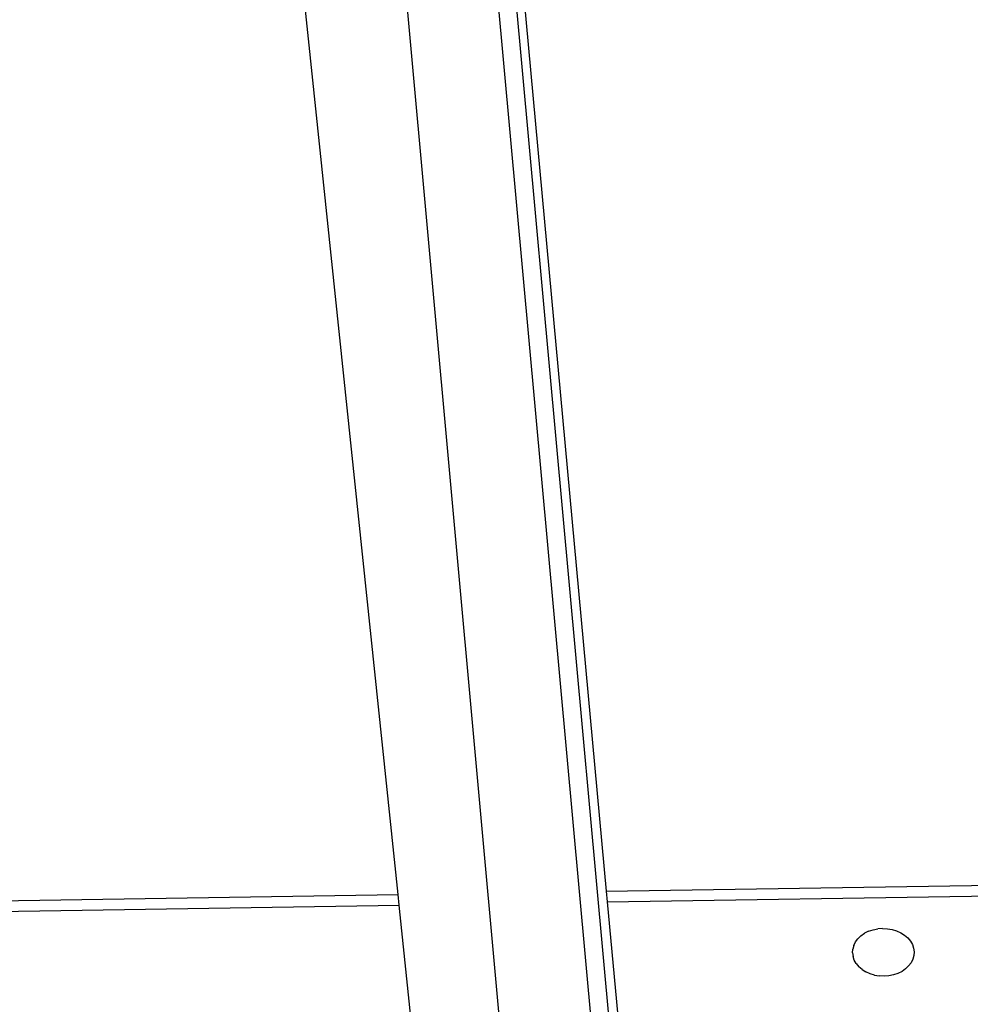
# Model space of a CAD drawing. Units: millimetres. Extents: x 3804 to 9622, y 2834 to 10111.
# Drawn here: x 5454 to 5662, y 6786 to 7002 of the extents above; entities that cross this region are included whole.
import ezdxf

# ---------------------------------------------------------------- set-up
doc = ezdxf.new("R2010")
doc.units = ezdxf.units.MM

msp = doc.modelspace()

# ---------------------------------------------------------------- linework, layer by layer
for p, q in [((5519.36, 7215.67), (5591.11, 6429.82)), ((5539.43, 7215.67), (5611.18, 6429.82)), ((5615.2, 6429.82), (5543.56, 7214.49)), ((5546.92, 7194.92), (5582.38, 6810.78)), ((5536.68, 6810.06), (5499.29, 7166.83)), ((5582.38, 6810.78), (5777.1, 6813.83)), ((5582.38, 6810.78), (5582.59, 6808.46)), ((5582.59, 6808.46), (5795.48, 6811.79)), ((5242.26, 6805.46), (5536.68, 6810.06)), ((5536.92, 6807.74), (5536.68, 6810.06)), ((5582.59, 6808.46), (5586.46, 6766.62)), ((5242.01, 6803.13), (5536.92, 6807.74)), ((5539.88, 6779.56), (5536.92, 6807.74)), ((5639.95, 6802), (5639.06, 6801.56)), ((5639.95, 6802), (5640.92, 6802.33)), ((5640.92, 6802.33), (5641.95, 6802.54)), ((5643, 6802.62), (5641.95, 6802.54)), ((5643, 6802.62), (5644.06, 6802.57)), ((5644.06, 6802.57), (5645.1, 6802.4)), ((5645.1, 6802.4), (5646.09, 6802.1)), ((5646.09, 6802.1), (5647.01, 6801.68)), ((5636.69, 6798.91), (5637.07, 6799.67)), ((5637.07, 6799.67), (5637.61, 6800.38)), ((5638.27, 6801.01), (5637.61, 6800.38)), ((5638.27, 6801.01), (5639.06, 6801.56)), ((5647.01, 6801.68), (5647.83, 6801.16)), ((5647.83, 6801.16), (5648.54, 6800.55)), ((5648.54, 6800.55), (5649.12, 6799.86)), ((5649.12, 6799.86), (5649.55, 6799.11)), ((5636.42, 6797.28), (5636.47, 6798.1)), ((5636.69, 6798.91), (5636.47, 6798.1)), ((5649.55, 6799.11), (5649.82, 6798.31)), ((5649.82, 6798.31), (5649.93, 6797.49)), ((5649.93, 6797.49), (5649.88, 6796.67)), ((5636.42, 6797.28), (5636.53, 6796.47)), ((5636.8, 6795.67), (5636.53, 6796.47)), ((5637.23, 6794.92), (5636.8, 6795.67)), ((5649.65, 6795.87), (5649.27, 6795.11)), ((5649.88, 6796.67), (5649.65, 6795.87)), ((5637.23, 6794.92), (5637.81, 6794.23)), ((5638.52, 6793.61), (5637.81, 6794.23)), ((5638.52, 6793.61), (5639.34, 6793.09)), ((5647.29, 6793.22), (5646.4, 6792.77)), ((5648.07, 6793.76), (5647.29, 6793.22)), ((5648.74, 6794.4), (5648.07, 6793.76)), ((5649.27, 6795.11), (5648.74, 6794.4)), ((5640.26, 6792.68), (5639.34, 6793.09)), ((5641.25, 6792.38), (5640.26, 6792.68)), ((5641.25, 6792.38), (5642.29, 6792.2)), ((5643.35, 6792.15), (5642.29, 6792.2)), ((5644.4, 6792.24), (5643.35, 6792.15)), ((5645.43, 6792.44), (5644.4, 6792.24)), ((5646.4, 6792.77), (5645.43, 6792.44))]:
    msp.add_line(p, q)

doc.saveas('drawing.dxf')
